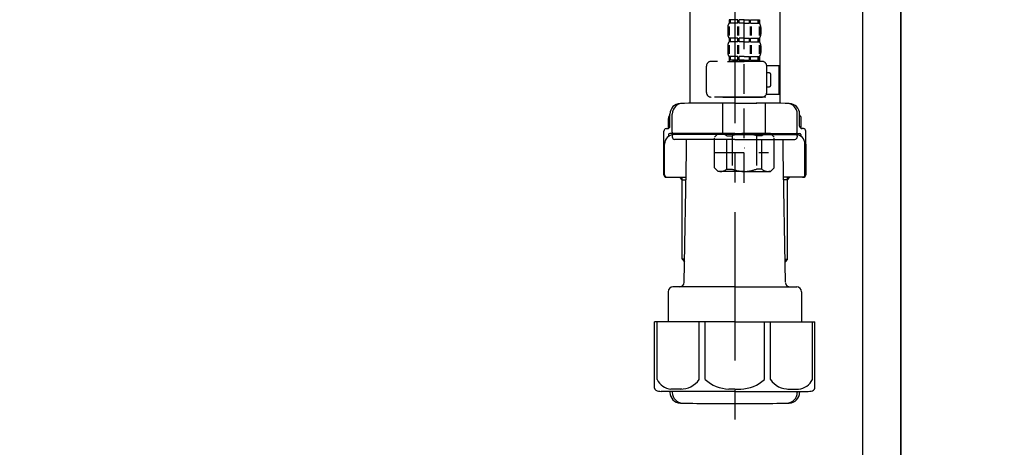
# Model space of a CAD drawing. Extents: x 163 to 26285, y -21830 to -13430.
# Drawn here: x 25173 to 25588, y -19647 to -19467 of the extents above; entities that cross this region are included whole.
import ezdxf

# ---------------------------------------------------------------- set-up
doc = ezdxf.new("R2010")
doc.units = 0
doc.header["$LTSCALE"] = 50
doc.header["$MEASUREMENT"] = 0
doc.linetypes.add('CENTER', pattern=[2, 1.25, -0.25, 0.25, -0.25])
doc.linetypes.add('DASHED', pattern=[0.75, 0.5, -0.25])
doc.layers.get('0').update_dxf_attribs({"linetype": 'CONTINUOUS'})
for name, color, linetype in [('111-壁仕上', 3, 'CONTINUOUS'), ('122-扉', 6, 'CONTINUOUS'), ('150-機器', 8, 'CONTINUOUS'), ('160-文字', 254, 'CONTINUOUS'), ('166-寸法B', 11, 'CONTINUOUS')]:
    doc.layers.add(name, color=color, linetype=linetype)
doc.styles.add('KH001', font='txt')
doc.dimstyles.new('KH1xx030', dxfattribs={"dimscale": 30, "dimtxt": 2, "dimasz": 0.6, "dimexe": 0.3, "dimexo": 1.2, "dimgap": 0.5, "dimtad": 3, "dimdec": 1, "dimdsep": 46, "dimlunit": 6, "dimtxsty": 'KH001', "dimblk": 'DOT', "dimcen": 1, "dimdle": 1, "dimclrd": 256, "dimclre": 256, "dimclrt": 256, "dimadec": 0, "dimazin": 0, "dimtfac": 1, "dimtdec": 1, "dimtix": 1, "dimtmove": 2, "dimatfit": 3, "dimldrblk": 'CLOSEDBLANK', "dimfxl": 1, "dimtolj": 1, "dimtzin": 0, "dimlwd": -1, "dimlwe": -1, "dimarcsym": 0})

# ---------------------------------------------------------------- blocks, each defined once
blk = doc.blocks.new('_Dot')
at = {"color": 0, "linetype": 'ByBlock', "lineweight": -2}
blk.add_line((-0.5, 0), (-1, 0), dxfattribs=at)
at = {"color": 0, "linetype": 'ByBlock', "const_width": 0.5}
blk.add_lwpolyline([(-0.25, 0, 1), (0.25, 0, 1)], format="xyb", close=True, dxfattribs=at)
blk = doc.blocks.new('*D197')
at = {"layer": '166-寸法B', "transparency": 16777216}
for p, q in [((25675.84, -18525.42), (26084.42, -18525.42)), ((26075.42, -18543.42), (26075.42, -19977.42)), ((25595.07, -19995.42), (26084.42, -19995.42))]:
    blk.add_line(p, q, dxfattribs=at)
at = {"layer": '166-寸法B', "transparency": 16777216, "xscale": 18, "yscale": 18, "zscale": 18}
for p, rotation in [((26075.42, -18525.42), 90), ((26075.42, -19995.42), 270)]:
    blk.add_blockref('_Dot', p, dxfattribs=dict(at, rotation=rotation))
at = {"layer": '166-寸法B', "transparency": 16777216, "insert": (26025.11, -19260.42), "char_height": 60, "attachment_point": 5, "rotation": 90, "style": 'KH001'}
blk.add_mtext('\\A1;1,470(1520)', dxfattribs=at)
blk = doc.blocks.new('_ClosedBlank')
at = {"color": 0, "linetype": 'ByBlock', "lineweight": -2}
for p, q in [((-1, 0.167), (0, 0)), ((-1, 0.167), (-1, -0.167)), ((0, 0), (-1, -0.167))]:
    blk.add_line(p, q, dxfattribs=at)
blk = doc.blocks.new('*D201')
at = {"layer": '166-寸法B', "transparency": 16777216}
for p, q in [((25635.15, -19225.42), (25949.42, -19225.42)), ((25940.42, -19747.42), (25940.42, -19243.42)), ((25580.07, -19765.42), (25949.42, -19765.42))]:
    blk.add_line(p, q, dxfattribs=at)
at = {"layer": '166-寸法B', "transparency": 16777216, "xscale": 18, "yscale": 18, "zscale": 18}
for p, rotation in [((25940.42, -19225.42), 90), ((25940.42, -19765.42), 270)]:
    blk.add_blockref('_Dot', p, dxfattribs=dict(at, rotation=rotation))
at = {"layer": '166-寸法B', "transparency": 16777216, "insert": (25895.42, -19495.42), "char_height": 60, "attachment_point": 5, "rotation": 90, "style": 'KH001'}
blk.add_mtext('\\A1;540', dxfattribs=at)

msp = doc.modelspace()

# ---------------------------------------------------------------- linework, layer by layer
at = {"layer": '111-壁仕上', "ltscale": 2}
msp.add_lwpolyline([(24731.49, -19995.42), (25544.07, -19995.42), (25544.07, -17595.42), (24731.49, -17595.42)], dxfattribs=at)
at = {"layer": '122-扉', "color": 253}
msp.add_lwpolyline([(25528.07, -19175.42), (25544.07, -19175.42), (25544.07, -19845.42), (25528.07, -19845.42)], close=True, dxfattribs=at)
at = {"layer": '150-機器', "color": 13, "linetype": 'DASHED', "ltscale": 0.5}
for p, q in [((25478.06, -19535.63), (25478.06, -19441.32)), ((25471.51, -19469.85), (25471.51, -19473.55)), ((25471.68, -19466.95), (25471.68, -19468.45)), ((25472.07, -19466.95), (25471.68, -19466.95)), ((25472.07, -19468.45), (25471.68, -19468.45)), ((25471.71, -19469.85), (25471.71, -19473.55)), ((25472.07, -19468.45), (25472.07, -19466.95)), ((25472.26, -19468.45), (25472.26, -19466.95)), ((25475.39, -19466.95), (25472.26, -19466.95)), ((25475.39, -19468.45), (25472.26, -19468.45)), ((25475.16, -19469.85), (25475.16, -19473.55)), ((25475.39, -19468.45), (25475.39, -19466.95)), ((25475.62, -19469.85), (25475.62, -19473.55)), ((25475.85, -19468.45), (25475.85, -19466.95)), ((25478.06, -19466.95), (25475.85, -19466.95)), ((25478.06, -19468.45), (25475.85, -19468.45)), ((25478.06, -19466.95), (25480.27, -19466.95)), ((25478.06, -19468.45), (25480.27, -19468.45)), ((25480.27, -19468.45), (25480.27, -19466.95)), ((25480.5, -19469.85), (25480.5, -19473.55)), ((25480.73, -19468.45), (25480.73, -19466.95)), ((25480.73, -19466.95), (25483.86, -19466.95)), ((25480.73, -19468.45), (25483.86, -19468.45)), ((25480.96, -19469.85), (25480.96, -19473.55)), ((25483.86, -19468.45), (25483.86, -19466.95)), ((25484.05, -19468.45), (25484.05, -19466.95)), ((25484.05, -19466.95), (25484.44, -19466.95)), ((25484.05, -19468.45), (25484.44, -19468.45)), ((25484.41, -19469.85), (25484.41, -19473.55)), ((25484.44, -19466.95), (25484.44, -19468.45)), ((25484.6, -19469.85), (25484.6, -19473.55)), ((25471.08, -19470.19), (25471.08, -19472.98)), ((25485.04, -19470.19), (25485.04, -19472.98)), ((25471.08, -19477.97), (25471.08, -19480.76)), ((25471.52, -19477.66), (25471.52, -19481.36)), ((25471.68, -19474.73), (25471.68, -19476.23)), ((25472.07, -19474.73), (25471.68, -19474.73)), ((25472.07, -19476.23), (25471.68, -19476.23)), ((25471.71, -19477.66), (25471.71, -19481.36)), ((25472.07, -19476.23), (25472.07, -19474.73)), ((25472.26, -19476.23), (25472.26, -19474.73)), ((25475.39, -19474.73), (25472.26, -19474.73)), ((25475.39, -19476.23), (25472.26, -19476.23)), ((25475.16, -19477.66), (25475.16, -19481.36)), ((25475.39, -19476.23), (25475.39, -19474.73)), ((25475.62, -19477.66), (25475.62, -19481.36)), ((25475.85, -19476.23), (25475.85, -19474.73)), ((25478.06, -19474.73), (25475.85, -19474.73)), ((25478.06, -19476.23), (25475.85, -19476.23)), ((25478.06, -19474.73), (25480.27, -19474.73)), ((25478.06, -19476.23), (25480.27, -19476.23)), ((25480.27, -19476.23), (25480.27, -19474.73)), ((25480.5, -19477.66), (25480.5, -19481.36)), ((25480.73, -19476.23), (25480.73, -19474.73)), ((25480.73, -19474.73), (25483.86, -19474.73)), ((25480.73, -19476.23), (25483.86, -19476.23)), ((25480.96, -19477.66), (25480.96, -19481.36)), ((25483.86, -19476.23), (25483.86, -19474.73)), ((25484.05, -19476.23), (25484.05, -19474.73)), ((25484.05, -19474.73), (25484.44, -19474.73)), ((25484.05, -19476.23), (25484.44, -19476.23)), ((25484.41, -19477.66), (25484.41, -19481.36)), ((25484.44, -19474.73), (25484.44, -19476.23)), ((25484.6, -19477.66), (25484.6, -19481.36)), ((25485.04, -19477.97), (25485.04, -19480.76)), ((25472.07, -19482.51), (25471.68, -19482.51)), ((25471.68, -19482.51), (25471.68, -19484.5)), ((25472.07, -19484), (25472.07, -19482.51)), ((25475.39, -19482.51), (25472.26, -19482.51)), ((25472.26, -19484), (25472.26, -19482.51)), ((25475.39, -19484), (25475.39, -19482.51)), ((25478.06, -19482.51), (25475.85, -19482.51)), ((25475.85, -19484), (25475.85, -19482.51)), ((25478.06, -19482.51), (25480.27, -19482.51)), ((25480.27, -19484), (25480.27, -19482.51)), ((25480.73, -19482.51), (25483.86, -19482.51)), ((25480.73, -19484), (25480.73, -19482.51)), ((25483.86, -19484), (25483.86, -19482.51)), ((25484.05, -19482.51), (25484.44, -19482.51)), ((25484.05, -19484), (25484.05, -19482.51)), ((25484.44, -19482.51), (25484.44, -19484.5)), ((25462.1, -19497.57), (25462.1, -19486.5)), ((25485.54, -19484.5), (25464.1, -19484.5)), ((25470.98, -19484.5), (25478.06, -19484.5)), ((25472.07, -19484), (25471.68, -19484)), ((25475.39, -19484), (25472.26, -19484)), ((25478.06, -19484), (25475.85, -19484)), ((25478.06, -19484), (25480.27, -19484)), ((25480.73, -19484), (25483.86, -19484)), ((25484.05, -19484), (25484.44, -19484)), ((25487.52, -19486.3), (25492.82, -19486.3)), ((25487.53, -19497.57), (25487.53, -19486.5)), ((25492.82, -19498.27), (25492.82, -19486.3)), ((25488.33, -19489.29), (25487.53, -19489.29)), ((25489.33, -19494.28), (25489.33, -19490.29)), ((25487.41, -19498.27), (25492.82, -19498.27)), ((25487.53, -19495.27), (25488.33, -19495.27)), ((25478.06, -19499.56), (25464.1, -19499.56)), ((25469.18, -19499.56), (25469.08, -19499.66)), ((25469.08, -19499.66), (25478.06, -19499.66)), ((25469.08, -19514.92), (25469.08, -19499.66)), ((25478.06, -19499.56), (25485.54, -19499.56)), ((25487.04, -19499.66), (25478.06, -19499.66)), ((25486.94, -19499.56), (25487.04, -19499.66)), ((25487.04, -19514.92), (25487.04, -19499.66)), ((25465.49, -19516.42), (25466.99, -19514.92)), ((25466.99, -19514.92), (25478.06, -19514.92)), ((25468.13, -19514.92), (25478.06, -19514.92)), ((25487.99, -19514.92), (25478.06, -19514.92)), ((25489.13, -19514.92), (25478.06, -19514.92)), ((25490.63, -19516.42), (25489.13, -19514.92)), ((25465.49, -19529.38), (25465.49, -19516.42)), ((25470.69, -19515.92), (25472.92, -19515.92)), ((25470.69, -19529.88), (25470.69, -19515.92)), ((25472.92, -19515.92), (25472.92, -19529.88)), ((25485.42, -19515.92), (25483.19, -19515.92)), ((25483.19, -19515.92), (25483.19, -19529.88)), ((25485.42, -19529.88), (25485.42, -19515.92)), ((25490.63, -19529.38), (25490.63, -19516.42)), ((25465.49, -19522.9), (25488.28, -19522.9)), ((25478.06, -19520.91), (25478.1, -19520.91)), ((25465.49, -19529.38), (25466.99, -19530.88)), ((25478.06, -19530.88), (25466.99, -19530.88)), ((25470.69, -19529.88), (25472.92, -19529.88)), ((25478.06, -19530.88), (25489.13, -19530.88)), ((25485.42, -19529.88), (25483.19, -19529.88)), ((25490.63, -19529.38), (25489.13, -19530.88))]:
    msp.add_line(p, q, dxfattribs=at)
at = {"layer": '150-機器'}
for p, q in [((25455.07, -19448.07), (25455.07, -19502.15)), ((25493.07, -19446.77), (25493.07, -19502.15)), ((25493.07, -19448.07), (25493.07, -19502.15)), ((25474.07, -19502.06), (25464.72, -19502.06)), ((25474.07, -19502.06), (25483.42, -19502.06)), ((25446.72, -19511.86), (25446.72, -19506.72)), ((25446.72, -19511.86), (25446.72, -19506.73)), ((25447.72, -19514.36), (25447.72, -19506.71)), ((25500.42, -19514.36), (25500.42, -19506.71)), ((25501.42, -19511.86), (25501.42, -19506.72)), ((25501.42, -19511.86), (25501.42, -19506.73)), ((25446.07, -19512.8), (25446.07, -19508.57)), ((25502.07, -19512.8), (25502.07, -19508.57)), ((25444.17, -19532.36), (25444.17, -19513.86)), ((25445.17, -19512.86), (25445.72, -19512.86)), ((25446.17, -19515.36), (25446.17, -19516.1)), ((25474.07, -19514.86), (25446.67, -19514.86)), ((25474.07, -19515.36), (25448.17, -19515.36)), ((25452.57, -19515.36), (25452.57, -19514.86)), ((25474.07, -19514.86), (25501.47, -19514.86)), ((25474.07, -19515.36), (25499.97, -19515.36)), ((25495.57, -19515.36), (25495.57, -19514.86)), ((25501.97, -19515.36), (25501.97, -19516.1)), ((25502.97, -19512.86), (25502.42, -19512.86)), ((25503.97, -19532.36), (25503.97, -19513.86)), ((25444.17, -19519.36), (25444.17, -19532.36)), ((25444.49, -19532.36), (25444.49, -19519.36)), ((25447.72, -19515.86), (25447.72, -19516.36)), ((25474.07, -19517.36), (25448.72, -19517.36)), ((25453.67, -19522.76), (25453.67, -19517.36)), ((25474.07, -19517.36), (25499.42, -19517.36)), ((25494.47, -19522.76), (25494.47, -19517.36)), ((25500.42, -19515.86), (25500.42, -19516.36)), ((25503.65, -19532.36), (25503.65, -19519.36)), ((25503.97, -19519.36), (25503.97, -19532.36)), ((25452.75, -19577.59), (25453.67, -19522.76)), ((25495.39, -19577.59), (25494.47, -19522.76)), ((25445.17, -19533.36), (25453.49, -19533.36)), ((25451.87, -19534.36), (25450.87, -19533.36)), ((25451.87, -19567.68), (25451.87, -19533.36)), ((25451.87, -19534.36), (25453.48, -19534.36)), ((25502.97, -19533.36), (25494.65, -19533.36)), ((25496.27, -19534.36), (25494.66, -19534.36)), ((25496.27, -19567.68), (25496.27, -19533.36)), ((25496.27, -19534.36), (25497.27, -19533.36)), ((25452.92, -19567.87), (25451.91, -19567.87)), ((25452, -19568.01), (25452.9, -19569.01)), ((25495.22, -19567.87), (25496.23, -19567.87)), ((25496.14, -19568.01), (25495.24, -19569.01)), ((25445.97, -19581.56), (25445.97, -19594.27)), ((25474.07, -19579.56), (25447.97, -19579.56)), ((25474.07, -19579.56), (25500.17, -19579.56)), ((25502.17, -19581.56), (25502.17, -19594.27)), ((25474.07, -19594.27), (25440.27, -19594.27)), ((25440.27, -19622.15), (25440.27, -19594.27)), ((25474.07, -19594.27), (25507.87, -19594.27)), ((25507.87, -19622.15), (25507.87, -19594.27)), ((25474.07, -19623.57), (25443.07, -19623.57)), ((25446.72, -19623.57), (25446.72, -19623.99)), ((25447.72, -19623.57), (25447.72, -19624.01)), ((25474.07, -19623.57), (25505.07, -19623.57)), ((25500.42, -19623.57), (25500.42, -19624.01)), ((25501.42, -19623.57), (25501.42, -19623.99)), ((25465.07, -19628.66), (25483.07, -19628.66))]:
    msp.add_line(p, q, dxfattribs=at)
at = {"layer": '150-機器', "color": 13, "linetype": 'CENTER'}
msp.add_line((25474.07, -19448.07), (25474.07, -19635.43), dxfattribs=at)
at = {"layer": '150-機器', "color": 13, "ltscale": 0.1}
for p, q in [((25441.35, -19618.57), (25441.35, -19594.27)), ((25458.99, -19618.57), (25458.99, -19594.27)), ((25461.6, -19618.57), (25461.6, -19594.27)), ((25486.54, -19618.57), (25486.54, -19594.27)), ((25489.15, -19618.57), (25489.15, -19594.27)), ((25506.79, -19618.57), (25506.79, -19594.27)), ((25451.7, -19622.57), (25447.17, -19622.57)), ((25474.07, -19622.57), (25471.57, -19622.57)), ((25474.07, -19622.57), (25476.57, -19622.57)), ((25496.44, -19622.57), (25500.97, -19622.57))]:
    msp.add_line(p, q, dxfattribs=at)
at = {"layer": '150-機器', "color": 13, "linetype": 'DASHED', "ltscale": 0.5}
for centre, radius, start, end in [((25473.92, -19470.19), 2.84, 142.1507, 180), ((25482.2, -19470.19), 2.84, 0, 37.8493), ((25473.92, -19472.98), 2.84, 180, 217.8493), ((25482.2, -19472.98), 2.84, 322.1507, 0), ((25473.92, -19477.97), 2.84, 142.1507, 180), ((25482.2, -19477.97), 2.84, 0, 37.8493), ((25473.92, -19480.76), 2.84, 180, 217.8493), ((25482.2, -19480.76), 2.84, 322.1507, 0), ((25464.1, -19486.5), 1.99, 90, 180), ((25485.54, -19486.5), 1.99, 0, 90), ((25488.33, -19490.29), 0.997, 0, 90), ((25488.33, -19494.28), 0.997, 270, 0), ((25464.1, -19497.57), 1.99, 180.001, 270), ((25485.54, -19497.57), 1.99, 270, 359.999), ((25468.09, -19518.81), 3.89, 48.036, 110.221), ((25478.03, -19528.81), 13.89, 89.864, 111.555), ((25478.09, -19528.81), 13.89, 68.445, 90.136), ((25488.02, -19518.81), 3.89, 69.779, 131.964), ((25468.09, -19526.99), 3.89, 249.779, 311.964), ((25478.06, -19517.16), 13.72, 248.018, 270), ((25478.06, -19517.16), 13.72, 270, 291.982), ((25488.02, -19526.99), 3.89, 228.036, 290.221)]:
    msp.add_arc(centre, radius, start, end, dxfattribs=at)
at = {"layer": '150-機器'}
for centre, radius, start, end in [((25451.22, -19506.73), 4.5, 91.4252, 180), ((25452.22, -19506.71), 4.5, 91.3223, 180), ((25465.07, -20063.41), 561.35, 90, 91.4252), ((25483.07, -20063.41), 561.35, 88.5748, 90), ((25495.92, -19506.71), 4.5, 0, 88.6777), ((25496.92, -19506.73), 4.5, 0, 88.5748), ((25448.07, -19508.57), 2, 132.454, 180), ((25500.07, -19508.57), 2, 0, 47.546), ((25445.17, -19513.86), 1, 90, 180), ((25448.49, -19519.36), 4, 93.5454, 180), ((25445.72, -19511.86), 1, 270, 0), ((25445.72, -19511.86), 1, 270, 0), ((25446.67, -19515.36), 0.5, 90, 180), ((25448.22, -19514.36), 0.5, 180, 270), ((25448.22, -19515.86), 0.5, 90, 180), ((25499.65, -19519.36), 4, 0, 86.4546), ((25499.92, -19514.36), 0.5, 270, 0), ((25499.92, -19515.86), 0.5, 0, 90), ((25502.42, -19511.86), 1, 180, 270), ((25502.42, -19511.86), 1, 180, 270), ((25501.47, -19515.36), 0.5, 0, 90), ((25502.97, -19513.86), 1, 0, 90), ((25448.72, -19516.36), 1, 180, 270), ((25499.42, -19516.36), 1, 270, 0), ((25445.17, -19532.36), 1, 180, 270), ((25445.17, -19532.36), 1, 180, 270), ((25445.49, -19532.36), 1, 180, 270), ((25502.65, -19532.36), 1, 270, 0), ((25502.97, -19532.36), 1, 270, 0), ((25502.97, -19532.36), 1, 270, 0), ((25452.37, -19567.68), 0.5, 180, 221.9647), ((25495.77, -19567.68), 0.5, 318.0353, 0), ((25450.75, -19577.56), 2, 270, 359.0418), ((25497.39, -19577.56), 2, 185.6763, 270), ((25447.97, -19581.56), 2, 90, 180), ((25500.17, -19581.56), 2, 0, 90), ((25441.27, -19622.15), 1, 180, 243.2563), ((25443.07, -19618.57), 5, 243.2563, 270), ((25505.07, -19618.57), 5, 270, 296.7437), ((25506.87, -19622.15), 1, 296.7437, 360), ((25451.22, -19623.99), 4.5, 180, 268.5748), ((25452.22, -19624.01), 4.5, 180, 268.6777), ((25495.92, -19624.01), 4.5, 271.3223, 0), ((25496.92, -19623.99), 4.5, 271.4252, 0), ((25465.07, -19067.31), 561.35, 268.5748, 270), ((25483.07, -19067.31), 561.35, 270, 271.4252)]:
    msp.add_arc(centre, radius, start, end, dxfattribs=at)
at = {"layer": '150-機器', "color": 13, "ltscale": 0.1}
for centre, radius, start, end in [((25447.63, -19615.67), 6.92, 204.8352, 266.1563), ((25451.43, -19613.45), 9.13, 268.3376, 325.848), ((25472.05, -19606.94), 15.64, 228.0486, 268.2381), ((25476.09, -19606.94), 15.64, 271.7619, 311.9514), ((25496.71, -19613.45), 9.13, 214.152, 271.6624), ((25500.51, -19615.67), 6.92, 273.8437, 335.1648)]:
    msp.add_arc(centre, radius, start, end, dxfattribs=at)

# ---------------------------------------------------------------- dimensions: what is measured, and where the dimension line sits
at = {"layer": '166-寸法B'}
for base, p1, p2, override, picture, middle in [((26075.42, -19995.42), (25639.84, -18525.42), (25559.07, -19995.42), {"dimpost": '(1520)'}, '*D197', (26025.11, -19260.42)), ((25940.42, -19225.42), (25544.07, -19765.42), (25599.15, -19225.42), {"dimpost": ''}, '*D201', (25895.42, -19495.42))]:
    dim = msp.add_linear_dim(base=base, p1=p1, p2=p2, angle=90, dimstyle='KH1xx030', override=override, dxfattribs=at)
    dim.commit()
    dim.dimension.update_dxf_attribs({"geometry": picture, "text_midpoint": middle})

# ---------------------------------------------------------------- leaders
at = {"layer": '160-文字'}
msp.add_leader([(25574.07, -19751.08), (25718.71, -19022.47)], dimstyle='KH1xx030', override={"dimgap": 0.5, "dimtad": 1}, dxfattribs=at)

doc.saveas('drawing.dxf')
